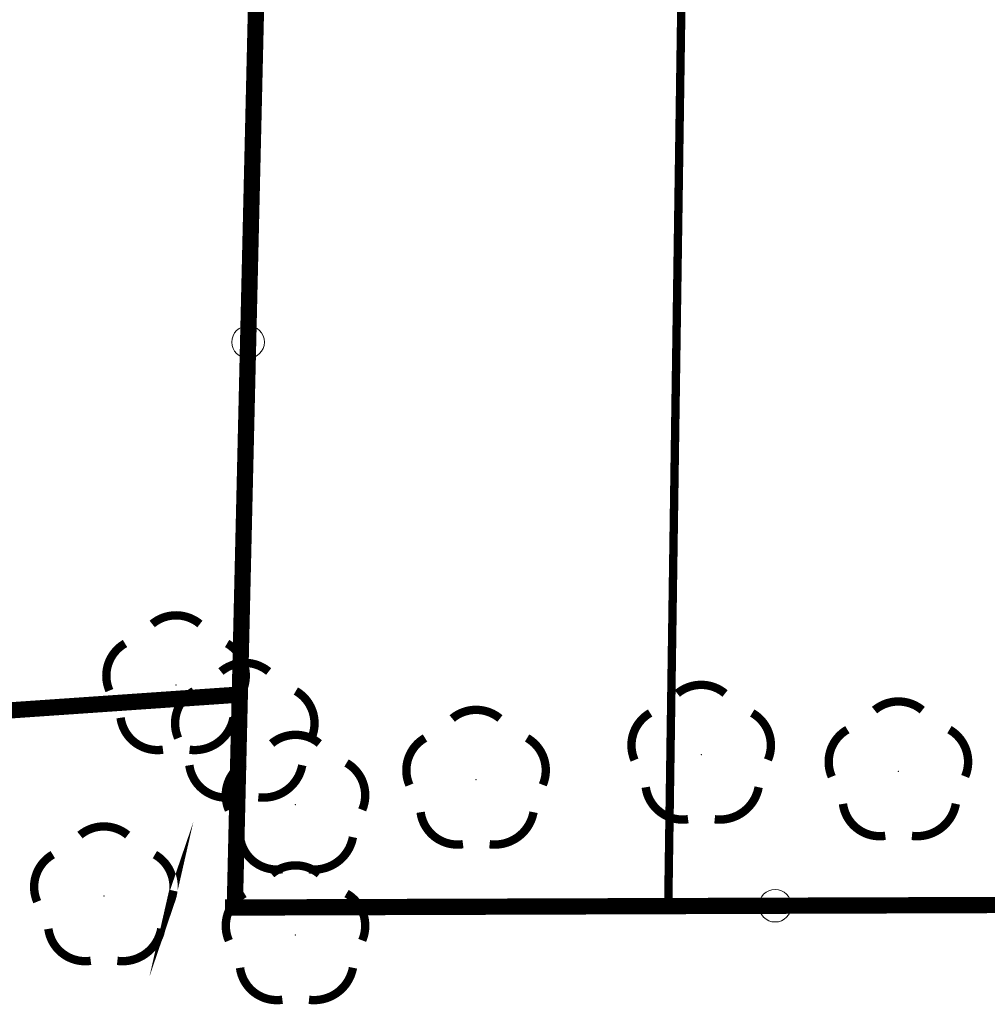
# Model space of a CAD drawing. Extents: x 4552602 to 4554253, y 5914497 to 5915850.
# Drawn here: x 4553366 to 4553376, y 5914509 to 5914519 of the extents above; entities that cross this region are included whole.
import ezdxf

# ---------------------------------------------------------------- set-up
doc = ezdxf.new("R2010")
doc.units = 0
doc.header["$MEASUREMENT"] = 0
doc.linetypes.add('216', pattern=[2.5, 1.5, -1])
doc.linetypes.add('901', pattern=[0])
for name, color, linetype, lineweight in [('DRZEWA_LISCIASTE_10_12_200', 252, 'Continuous', 9), ('EBTPO', 252, 'Continuous', 9), ('EUZOU-R', 252, 'Continuous', 9), ('OGRODZENIA_10_12_2009', 252, 'Continuous', 9), ('SZOPO', 252, 'Continuous', 9), ('SZZPZ', 252, 'Continuous', 9)]:
    doc.layers.add(name, color=color, linetype=linetype, lineweight=lineweight)

msp = doc.modelspace()

# ---------------------------------------------------------------- linework, layer by layer
at = {"layer": 'DRZEWA_LISCIASTE_10_12_200', "const_width": 0.09}
for points in [[(4553367.9262, 5914512.1143), (4553367.9371, 5914512.1231), (4553367.9482, 5914512.1315), (4553367.9597, 5914512.1395), (4553367.9714, 5914512.147), (4553367.9834, 5914512.1542), (4553367.9956, 5914512.161), (4553368.0081, 5914512.1673), (4553368.0207, 5914512.1731), (4553368.0336, 5914512.1786), (4553368.0466, 5914512.1835), (4553368.0599, 5914512.1881), (4553368.0732, 5914512.1921), (4553368.0867, 5914512.1957), (4553368.1003, 5914512.1988), (4553368.114, 5914512.2015), (4553368.1278, 5914512.2036), (4553368.1417, 5914512.2053), (4553368.1556, 5914512.2065), (4553368.1695, 5914512.2072), (4553368.1835, 5914512.2074), (4553368.1975, 5914512.2071), (4553368.2114, 5914512.2064), (4553368.2253, 5914512.2051), (4553368.2392, 5914512.2034), (4553368.2529, 5914512.2012), (4553368.2666, 5914512.1985), (4553368.2802, 5914512.1953), (4553368.2937, 5914512.1917), (4553368.3071, 5914512.1876), (4553368.3203, 5914512.183), (4553368.3333, 5914512.178), (4553368.3461, 5914512.1725), (4553368.3588, 5914512.1666), (4553368.3712, 5914512.1602), (4553368.3834, 5914512.1534), (4553368.3953, 5914512.1462), (4553368.407, 5914512.1386), (4553368.4185, 5914512.1305), (4553368.4392, 5914512.1143)], [(4553367.4659, 5914511.3978), (4553367.4606, 5914511.4107), (4553367.4557, 5914511.4237), (4553367.4513, 5914511.437), (4553367.4473, 5914511.4504), (4553367.4438, 5914511.4639), (4553367.4408, 5914511.4775), (4553367.4382, 5914511.4912), (4553367.4361, 5914511.5051), (4553367.4346, 5914511.5189), (4553367.4335, 5914511.5328), (4553367.4328, 5914511.5468), (4553367.4327, 5914511.5608), (4553367.4331, 5914511.5747), (4553367.4339, 5914511.5886), (4553367.4353, 5914511.6025), (4553367.4371, 5914511.6164), (4553367.4394, 5914511.6302), (4553367.4422, 5914511.6438), (4553367.4454, 5914511.6574), (4553367.4491, 5914511.6709), (4553367.4533, 5914511.6842), (4553367.458, 5914511.6974), (4553367.4631, 5914511.7103), (4553367.4687, 5914511.7232), (4553367.4747, 5914511.7358), (4553367.4811, 5914511.7481), (4553367.488, 5914511.7603), (4553367.4953, 5914511.7722), (4553367.503, 5914511.7839), (4553367.5111, 5914511.7952), (4553367.5196, 5914511.8063), (4553367.5284, 5914511.8171), (4553367.5377, 5914511.8275), (4553367.5473, 5914511.8377), (4553367.5573, 5914511.8475), (4553367.5676, 5914511.8569), (4553367.5782, 5914511.866), (4553367.5891, 5914511.8747), (4553367.6003, 5914511.883), (4553367.6118, 5914511.8909), (4553367.6336, 5914511.9043)], [(4553368.7318, 5914511.9043), (4553368.7438, 5914511.8972), (4553368.7555, 5914511.8896), (4553368.767, 5914511.8816), (4553368.7781, 5914511.8733), (4553368.789, 5914511.8645), (4553368.7996, 5914511.8554), (4553368.8098, 5914511.8459), (4553368.8197, 5914511.836), (4553368.8292, 5914511.8258), (4553368.8384, 5914511.8153), (4553368.8473, 5914511.8045), (4553368.8557, 5914511.7934), (4553368.8637, 5914511.782), (4553368.8714, 5914511.7703), (4553368.8786, 5914511.7583), (4553368.8854, 5914511.7461), (4553368.8918, 5914511.7337), (4553368.8977, 5914511.7211), (4553368.9032, 5914511.7082), (4553368.9082, 5914511.6952), (4553368.9128, 5914511.682), (4553368.9169, 5914511.6687), (4553368.9206, 5914511.6552), (4553368.9237, 5914511.6416), (4553368.9264, 5914511.6279), (4553368.9287, 5914511.6141), (4553368.9304, 5914511.6003), (4553368.9317, 5914511.5864), (4553368.9324, 5914511.5724), (4553368.9327, 5914511.5585), (4553368.9325, 5914511.5445), (4553368.9318, 5914511.5306), (4553368.9306, 5914511.5166), (4553368.929, 5914511.5028), (4553368.9268, 5914511.489), (4553368.9242, 5914511.4753), (4553368.9211, 5914511.4617), (4553368.9175, 5914511.4482), (4553368.9134, 5914511.4348), (4553368.9089, 5914511.4216), (4553368.9006, 5914511.4004)], [(4553368.0417, 5914510.7618), (4553368.0278, 5914510.76), (4553368.0139, 5914510.7586), (4553368, 5914510.7578), (4553367.986, 5914510.7574), (4553367.9721, 5914510.7575), (4553367.9581, 5914510.7582), (4553367.9442, 5914510.7593), (4553367.9303, 5914510.7608), (4553367.9165, 5914510.7629), (4553367.9028, 5914510.7655), (4553367.8892, 5914510.7685), (4553367.8757, 5914510.772), (4553367.8623, 5914510.776), (4553367.849, 5914510.7804), (4553367.836, 5914510.7853), (4553367.8231, 5914510.7906), (4553367.8104, 5914510.7964), (4553367.7979, 5914510.8027), (4553367.7856, 5914510.8093), (4553367.7736, 5914510.8164), (4553367.7618, 5914510.8239), (4553367.7503, 5914510.8318), (4553367.7391, 5914510.8401), (4553367.7282, 5914510.8488), (4553367.7175, 5914510.8579), (4553367.7073, 5914510.8674), (4553367.6973, 5914510.8771), (4553367.6877, 5914510.8873), (4553367.6784, 5914510.8977), (4553367.6696, 5914510.9085), (4553367.6611, 5914510.9196), (4553367.653, 5914510.931), (4553367.6453, 5914510.9426), (4553367.638, 5914510.9545), (4553367.6311, 5914510.9667), (4553367.6247, 5914510.9791), (4553367.6187, 5914510.9917), (4553367.6131, 5914511.0045), (4553367.608, 5914511.0175), (4553367.6033, 5914511.0306), (4553367.5991, 5914511.0439), (4553367.5954, 5914511.0574), (4553367.5921, 5914511.071), (4553367.5894, 5914511.0847), (4553367.5861, 5914511.1053)], [(4553368.8008, 5914511.1059), (4553368.7978, 5914511.0913), (4553368.7944, 5914511.0769), (4553368.7905, 5914511.0626), (4553368.786, 5914511.0485), (4553368.7811, 5914511.0345), (4553368.7757, 5914511.0206), (4553368.7698, 5914511.007), (4553368.7635, 5914510.9936), (4553368.7567, 5914510.9804), (4553368.7494, 5914510.9675), (4553368.7417, 5914510.9549), (4553368.7335, 5914510.9425), (4553368.7249, 5914510.9304), (4553368.7159, 5914510.9186), (4553368.7065, 5914510.9071), (4553368.6967, 5914510.896), (4553368.6865, 5914510.8852), (4553368.6759, 5914510.8748), (4553368.665, 5914510.8647), (4553368.6538, 5914510.8551), (4553368.6422, 5914510.8458), (4553368.6303, 5914510.837), (4553368.6181, 5914510.8285), (4553368.6056, 5914510.8205), (4553368.5928, 5914510.813), (4553368.5798, 5914510.8059), (4553368.5665, 5914510.7992), (4553368.553, 5914510.793), (4553368.5394, 5914510.7873), (4553368.5255, 5914510.7821), (4553368.5114, 5914510.7774), (4553368.4972, 5914510.7731), (4553368.4828, 5914510.7694), (4553368.4684, 5914510.7661), (4553368.4538, 5914510.7634), (4553368.4391, 5914510.7612), (4553368.4244, 5914510.7594), (4553368.4096, 5914510.7583), (4553368.3948, 5914510.7576), (4553368.3799, 5914510.7574), (4553368.3651, 5914510.7578), (4553368.3503, 5914510.7586), (4553368.3283, 5914510.7609)]]:
    msp.add_lwpolyline(points, dxfattribs=at)
at = {"layer": 'DRZEWA_LISCIASTE_10_12_200'}
msp.add_point((4553368.1827, 5914511.4574, 172.38), dxfattribs=at)
at = {"layer": 'EBTPO'}
msp.add_point((4553368.18, 5914511.87, 143.26), dxfattribs=at)
at = {"layer": 'EUZOU-R', "linetype": '216', "const_width": 0.09}
msp.add_lwpolyline([(4553372.7376, 5914509.5254), (4553372.8914, 5914520.1024), (4553370.8816, 5914520.7981), (4553370.3405, 5914530.6925), (4553374.6693, 5914536.1035), (4553388.9697, 5914541.0506), (4553391.65, 5914545.62)], dxfattribs=at)
at = {"layer": 'OGRODZENIA_10_12_2009', "color": 0, "linetype": '901', "const_width": 0.175}
msp.add_lwpolyline([(4553389.75, 5914542.57), (4553368.7796, 5914539.4527), (4553368.0756, 5914509.6001)], dxfattribs=at)
at = {"layer": 'OGRODZENIA_10_12_2009', "color": 0}
msp.add_circle((4553368.2185, 5914515.6601), 0.175, dxfattribs=at)
at = {"layer": 'SZOPO', "linetype": '901', "const_width": 0.175}
for points in [[(4553368.18, 5914511.87), (4553351.49, 5914510.72)], [(4553396.3889, 5914509.6686), (4553367.9713, 5914509.5741)]]:
    msp.add_lwpolyline(points, dxfattribs=at)
at = {"layer": 'SZOPO'}
msp.add_circle((4553373.889, 5914509.5938), 0.175, dxfattribs=at)
at = {"layer": 'SZZPZ', "const_width": 0.09}
for points in [[(4553367.1865, 5914512.6259), (4553367.1974, 5914512.6347), (4553367.2085, 5914512.6431), (4553367.22, 5914512.6511), (4553367.2317, 5914512.6586), (4553367.2437, 5914512.6658), (4553367.2559, 5914512.6726), (4553367.2684, 5914512.6789), (4553367.281, 5914512.6847), (4553367.2939, 5914512.6902), (4553367.3069, 5914512.6951), (4553367.3202, 5914512.6997), (4553367.3335, 5914512.7037), (4553367.347, 5914512.7073), (4553367.3606, 5914512.7104), (4553367.3743, 5914512.7131), (4553367.3881, 5914512.7152), (4553367.402, 5914512.7169), (4553367.4159, 5914512.7181), (4553367.4298, 5914512.7188), (4553367.4438, 5914512.719), (4553367.4578, 5914512.7187), (4553367.4717, 5914512.718), (4553367.4856, 5914512.7167), (4553367.4995, 5914512.715), (4553367.5132, 5914512.7128), (4553367.5269, 5914512.7101), (4553367.5405, 5914512.7069), (4553367.554, 5914512.7033), (4553367.5674, 5914512.6992), (4553367.5806, 5914512.6946), (4553367.5936, 5914512.6896), (4553367.6064, 5914512.6841), (4553367.6191, 5914512.6782), (4553367.6315, 5914512.6718), (4553367.6437, 5914512.665), (4553367.6556, 5914512.6578), (4553367.6673, 5914512.6502), (4553367.6788, 5914512.6421), (4553367.6995, 5914512.6259)], [(4553366.7262, 5914511.9094), (4553366.7209, 5914511.9223), (4553366.716, 5914511.9353), (4553366.7116, 5914511.9486), (4553366.7076, 5914511.962), (4553366.7041, 5914511.9755), (4553366.7011, 5914511.9891), (4553366.6985, 5914512.0028), (4553366.6964, 5914512.0167), (4553366.6949, 5914512.0305), (4553366.6938, 5914512.0444), (4553366.6931, 5914512.0584), (4553366.693, 5914512.0724), (4553366.6934, 5914512.0863), (4553366.6942, 5914512.1002), (4553366.6956, 5914512.1141), (4553366.6974, 5914512.128), (4553366.6997, 5914512.1418), (4553366.7025, 5914512.1554), (4553366.7057, 5914512.169), (4553366.7094, 5914512.1825), (4553366.7136, 5914512.1958), (4553366.7183, 5914512.209), (4553366.7234, 5914512.2219), (4553366.729, 5914512.2348), (4553366.735, 5914512.2474), (4553366.7414, 5914512.2597), (4553366.7483, 5914512.2719), (4553366.7556, 5914512.2838), (4553366.7633, 5914512.2955), (4553366.7714, 5914512.3068), (4553366.7799, 5914512.3179), (4553366.7887, 5914512.3287), (4553366.798, 5914512.3391), (4553366.8076, 5914512.3493), (4553366.8176, 5914512.3591), (4553366.8279, 5914512.3685), (4553366.8385, 5914512.3776), (4553366.8494, 5914512.3863), (4553366.8606, 5914512.3946), (4553366.8721, 5914512.4025), (4553366.8939, 5914512.4159)], [(4553367.9921, 5914512.4159), (4553368.0041, 5914512.4088), (4553368.0158, 5914512.4012), (4553368.0273, 5914512.3932), (4553368.0384, 5914512.3849), (4553368.0493, 5914512.3761), (4553368.0599, 5914512.367), (4553368.0701, 5914512.3575), (4553368.08, 5914512.3476), (4553368.0895, 5914512.3374), (4553368.0987, 5914512.3269), (4553368.1076, 5914512.3161), (4553368.116, 5914512.305), (4553368.124, 5914512.2936), (4553368.1317, 5914512.2819), (4553368.1389, 5914512.2699), (4553368.1457, 5914512.2577), (4553368.1521, 5914512.2453), (4553368.158, 5914512.2327), (4553368.1635, 5914512.2198), (4553368.1685, 5914512.2068), (4553368.1731, 5914512.1936), (4553368.1772, 5914512.1803), (4553368.1809, 5914512.1668), (4553368.184, 5914512.1532), (4553368.1867, 5914512.1395), (4553368.189, 5914512.1257), (4553368.1907, 5914512.1119), (4553368.192, 5914512.098), (4553368.1927, 5914512.084), (4553368.193, 5914512.0701), (4553368.1928, 5914512.0561), (4553368.1921, 5914512.0422), (4553368.1909, 5914512.0282), (4553368.1893, 5914512.0144), (4553368.1871, 5914512.0006), (4553368.1845, 5914511.9869), (4553368.1814, 5914511.9733), (4553368.1778, 5914511.9598), (4553368.1737, 5914511.9464), (4553368.1692, 5914511.9332), (4553368.1609, 5914511.912)], [(4553372.8365, 5914511.8779), (4553372.8474, 5914511.8867), (4553372.8585, 5914511.8951), (4553372.87, 5914511.9031), (4553372.8817, 5914511.9106), (4553372.8937, 5914511.9178), (4553372.9059, 5914511.9246), (4553372.9184, 5914511.9309), (4553372.931, 5914511.9367), (4553372.9439, 5914511.9422), (4553372.9569, 5914511.9471), (4553372.9702, 5914511.9517), (4553372.9835, 5914511.9557), (4553372.997, 5914511.9593), (4553373.0106, 5914511.9624), (4553373.0243, 5914511.9651), (4553373.0381, 5914511.9672), (4553373.052, 5914511.9689), (4553373.0659, 5914511.9701), (4553373.0798, 5914511.9708), (4553373.0938, 5914511.971), (4553373.1078, 5914511.9707), (4553373.1217, 5914511.97), (4553373.1356, 5914511.9687), (4553373.1495, 5914511.967), (4553373.1632, 5914511.9648), (4553373.1769, 5914511.9621), (4553373.1905, 5914511.9589), (4553373.204, 5914511.9553), (4553373.2174, 5914511.9512), (4553373.2306, 5914511.9466), (4553373.2436, 5914511.9416), (4553373.2564, 5914511.9361), (4553373.2691, 5914511.9302), (4553373.2815, 5914511.9238), (4553373.2937, 5914511.917), (4553373.3056, 5914511.9098), (4553373.3173, 5914511.9022), (4553373.3288, 5914511.8941), (4553373.3495, 5914511.8779)], [(4553374.9585, 5914511.6989), (4553374.9694, 5914511.7077), (4553374.9805, 5914511.7161), (4553374.992, 5914511.7241), (4553375.0037, 5914511.7316), (4553375.0157, 5914511.7388), (4553375.0279, 5914511.7456), (4553375.0404, 5914511.7519), (4553375.053, 5914511.7577), (4553375.0659, 5914511.7632), (4553375.0789, 5914511.7681), (4553375.0922, 5914511.7727), (4553375.1055, 5914511.7767), (4553375.119, 5914511.7803), (4553375.1326, 5914511.7834), (4553375.1463, 5914511.7861), (4553375.1601, 5914511.7882), (4553375.174, 5914511.7899), (4553375.1879, 5914511.7911), (4553375.2018, 5914511.7918), (4553375.2158, 5914511.792), (4553375.2298, 5914511.7917), (4553375.2437, 5914511.791), (4553375.2576, 5914511.7897), (4553375.2715, 5914511.788), (4553375.2852, 5914511.7858), (4553375.2989, 5914511.7831), (4553375.3125, 5914511.7799), (4553375.326, 5914511.7763), (4553375.3394, 5914511.7722), (4553375.3526, 5914511.7676), (4553375.3656, 5914511.7626), (4553375.3784, 5914511.7571), (4553375.3911, 5914511.7512), (4553375.4035, 5914511.7448), (4553375.4157, 5914511.738), (4553375.4276, 5914511.7308), (4553375.4393, 5914511.7232), (4553375.4508, 5914511.7151), (4553375.4715, 5914511.6989)], [(4553370.4145, 5914511.6089), (4553370.4254, 5914511.6177), (4553370.4365, 5914511.6261), (4553370.448, 5914511.6341), (4553370.4597, 5914511.6416), (4553370.4717, 5914511.6488), (4553370.4839, 5914511.6556), (4553370.4964, 5914511.6619), (4553370.509, 5914511.6677), (4553370.5219, 5914511.6732), (4553370.5349, 5914511.6781), (4553370.5482, 5914511.6827), (4553370.5615, 5914511.6867), (4553370.575, 5914511.6903), (4553370.5886, 5914511.6934), (4553370.6023, 5914511.6961), (4553370.6161, 5914511.6982), (4553370.63, 5914511.6999), (4553370.6439, 5914511.7011), (4553370.6578, 5914511.7018), (4553370.6718, 5914511.702), (4553370.6858, 5914511.7017), (4553370.6997, 5914511.701), (4553370.7136, 5914511.6997), (4553370.7275, 5914511.698), (4553370.7412, 5914511.6958), (4553370.7549, 5914511.6931), (4553370.7685, 5914511.6899), (4553370.782, 5914511.6863), (4553370.7954, 5914511.6822), (4553370.8086, 5914511.6776), (4553370.8216, 5914511.6726), (4553370.8344, 5914511.6671), (4553370.8471, 5914511.6612), (4553370.8595, 5914511.6548), (4553370.8717, 5914511.648), (4553370.8836, 5914511.6408), (4553370.8953, 5914511.6332), (4553370.9068, 5914511.6251), (4553370.9275, 5914511.6089)], [(4553372.3762, 5914511.1614), (4553372.3709, 5914511.1743), (4553372.366, 5914511.1873), (4553372.3616, 5914511.2006), (4553372.3576, 5914511.214), (4553372.3541, 5914511.2275), (4553372.3511, 5914511.2411), (4553372.3485, 5914511.2548), (4553372.3464, 5914511.2687), (4553372.3449, 5914511.2825), (4553372.3438, 5914511.2964), (4553372.3431, 5914511.3104), (4553372.343, 5914511.3244), (4553372.3434, 5914511.3383), (4553372.3442, 5914511.3522), (4553372.3456, 5914511.3661), (4553372.3474, 5914511.38), (4553372.3497, 5914511.3938), (4553372.3525, 5914511.4074), (4553372.3557, 5914511.421), (4553372.3594, 5914511.4345), (4553372.3636, 5914511.4478), (4553372.3683, 5914511.461), (4553372.3734, 5914511.4739), (4553372.379, 5914511.4868), (4553372.385, 5914511.4994), (4553372.3914, 5914511.5117), (4553372.3983, 5914511.5239), (4553372.4056, 5914511.5358), (4553372.4133, 5914511.5475), (4553372.4214, 5914511.5588), (4553372.4299, 5914511.5699), (4553372.4387, 5914511.5807), (4553372.448, 5914511.5911), (4553372.4576, 5914511.6013), (4553372.4676, 5914511.6111), (4553372.4779, 5914511.6205), (4553372.4885, 5914511.6296), (4553372.4994, 5914511.6383), (4553372.5106, 5914511.6466), (4553372.5221, 5914511.6545), (4553372.5439, 5914511.6679)], [(4553373.6421, 5914511.6679), (4553373.6541, 5914511.6608), (4553373.6658, 5914511.6532), (4553373.6773, 5914511.6452), (4553373.6884, 5914511.6369), (4553373.6993, 5914511.6281), (4553373.7099, 5914511.619), (4553373.7201, 5914511.6095), (4553373.73, 5914511.5996), (4553373.7395, 5914511.5894), (4553373.7487, 5914511.5789), (4553373.7576, 5914511.5681), (4553373.766, 5914511.557), (4553373.774, 5914511.5456), (4553373.7817, 5914511.5339), (4553373.7889, 5914511.5219), (4553373.7957, 5914511.5097), (4553373.8021, 5914511.4973), (4553373.808, 5914511.4847), (4553373.8135, 5914511.4718), (4553373.8185, 5914511.4588), (4553373.8231, 5914511.4456), (4553373.8272, 5914511.4323), (4553373.8309, 5914511.4188), (4553373.834, 5914511.4052), (4553373.8367, 5914511.3915), (4553373.839, 5914511.3777), (4553373.8407, 5914511.3639), (4553373.842, 5914511.35), (4553373.8427, 5914511.336), (4553373.843, 5914511.3221), (4553373.8428, 5914511.3081), (4553373.8421, 5914511.2942), (4553373.8409, 5914511.2802), (4553373.8393, 5914511.2664), (4553373.8371, 5914511.2526), (4553373.8345, 5914511.2389), (4553373.8314, 5914511.2253), (4553373.8278, 5914511.2118), (4553373.8237, 5914511.1984), (4553373.8192, 5914511.1852), (4553373.8109, 5914511.164)], [(4553367.302, 5914511.2734), (4553367.2881, 5914511.2716), (4553367.2742, 5914511.2702), (4553367.2603, 5914511.2694), (4553367.2463, 5914511.269), (4553367.2324, 5914511.2691), (4553367.2184, 5914511.2698), (4553367.2045, 5914511.2709), (4553367.1906, 5914511.2724), (4553367.1768, 5914511.2745), (4553367.1631, 5914511.2771), (4553367.1495, 5914511.2801), (4553367.136, 5914511.2836), (4553367.1226, 5914511.2876), (4553367.1093, 5914511.292), (4553367.0963, 5914511.2969), (4553367.0834, 5914511.3022), (4553367.0707, 5914511.308), (4553367.0582, 5914511.3143), (4553367.0459, 5914511.3209), (4553367.0339, 5914511.328), (4553367.0221, 5914511.3355), (4553367.0106, 5914511.3434), (4553366.9994, 5914511.3517), (4553366.9885, 5914511.3604), (4553366.9778, 5914511.3695), (4553366.9676, 5914511.379), (4553366.9576, 5914511.3887), (4553366.948, 5914511.3989), (4553366.9387, 5914511.4093), (4553366.9299, 5914511.4201), (4553366.9214, 5914511.4312), (4553366.9133, 5914511.4426), (4553366.9056, 5914511.4542), (4553366.8983, 5914511.4661), (4553366.8914, 5914511.4783), (4553366.885, 5914511.4907), (4553366.879, 5914511.5033), (4553366.8734, 5914511.5161), (4553366.8683, 5914511.5291), (4553366.8636, 5914511.5422), (4553366.8594, 5914511.5555), (4553366.8557, 5914511.569), (4553366.8524, 5914511.5826), (4553366.8497, 5914511.5963), (4553366.8464, 5914511.6169)], [(4553368.0611, 5914511.6175), (4553368.0581, 5914511.6029), (4553368.0547, 5914511.5885), (4553368.0508, 5914511.5742), (4553368.0463, 5914511.5601), (4553368.0414, 5914511.5461), (4553368.036, 5914511.5322), (4553368.0301, 5914511.5186), (4553368.0238, 5914511.5052), (4553368.017, 5914511.492), (4553368.0097, 5914511.4791), (4553368.002, 5914511.4665), (4553367.9938, 5914511.4541), (4553367.9852, 5914511.442), (4553367.9762, 5914511.4302), (4553367.9668, 5914511.4187), (4553367.957, 5914511.4076), (4553367.9468, 5914511.3968), (4553367.9362, 5914511.3864), (4553367.9253, 5914511.3763), (4553367.9141, 5914511.3667), (4553367.9025, 5914511.3574), (4553367.8906, 5914511.3486), (4553367.8784, 5914511.3401), (4553367.8659, 5914511.3321), (4553367.8531, 5914511.3246), (4553367.8401, 5914511.3175), (4553367.8268, 5914511.3108), (4553367.8133, 5914511.3046), (4553367.7997, 5914511.2989), (4553367.7858, 5914511.2937), (4553367.7717, 5914511.289), (4553367.7575, 5914511.2847), (4553367.7431, 5914511.281), (4553367.7287, 5914511.2777), (4553367.7141, 5914511.275), (4553367.6994, 5914511.2728), (4553367.6847, 5914511.271), (4553367.6699, 5914511.2699), (4553367.6551, 5914511.2692), (4553367.6402, 5914511.269), (4553367.6254, 5914511.2694), (4553367.6106, 5914511.2702), (4553367.5886, 5914511.2725)], [(4553368.4715, 5914511.3399), (4553368.4824, 5914511.3487), (4553368.4935, 5914511.3571), (4553368.505, 5914511.3651), (4553368.5167, 5914511.3726), (4553368.5287, 5914511.3798), (4553368.5409, 5914511.3866), (4553368.5534, 5914511.3929), (4553368.566, 5914511.3987), (4553368.5789, 5914511.4042), (4553368.5919, 5914511.4091), (4553368.6052, 5914511.4137), (4553368.6185, 5914511.4177), (4553368.632, 5914511.4213), (4553368.6456, 5914511.4244), (4553368.6593, 5914511.4271), (4553368.6731, 5914511.4292), (4553368.687, 5914511.4309), (4553368.7009, 5914511.4321), (4553368.7148, 5914511.4328), (4553368.7288, 5914511.433), (4553368.7428, 5914511.4327), (4553368.7567, 5914511.432), (4553368.7706, 5914511.4307), (4553368.7845, 5914511.429), (4553368.7982, 5914511.4268), (4553368.8119, 5914511.4241), (4553368.8255, 5914511.4209), (4553368.839, 5914511.4173), (4553368.8524, 5914511.4132), (4553368.8656, 5914511.4086), (4553368.8786, 5914511.4036), (4553368.8914, 5914511.3981), (4553368.9041, 5914511.3922), (4553368.9165, 5914511.3858), (4553368.9287, 5914511.379), (4553368.9406, 5914511.3718), (4553368.9523, 5914511.3642), (4553368.9638, 5914511.3561), (4553368.9845, 5914511.3399)], [(4553374.4982, 5914510.9824), (4553374.4929, 5914510.9953), (4553374.488, 5914511.0083), (4553374.4836, 5914511.0216), (4553374.4796, 5914511.035), (4553374.4761, 5914511.0485), (4553374.4731, 5914511.0621), (4553374.4705, 5914511.0758), (4553374.4684, 5914511.0897), (4553374.4669, 5914511.1035), (4553374.4658, 5914511.1174), (4553374.4651, 5914511.1314), (4553374.465, 5914511.1454), (4553374.4654, 5914511.1593), (4553374.4662, 5914511.1732), (4553374.4676, 5914511.1871), (4553374.4694, 5914511.201), (4553374.4717, 5914511.2148), (4553374.4745, 5914511.2284), (4553374.4777, 5914511.242), (4553374.4814, 5914511.2555), (4553374.4856, 5914511.2688), (4553374.4903, 5914511.282), (4553374.4954, 5914511.2949), (4553374.501, 5914511.3078), (4553374.507, 5914511.3204), (4553374.5134, 5914511.3327), (4553374.5203, 5914511.3449), (4553374.5276, 5914511.3568), (4553374.5353, 5914511.3685), (4553374.5434, 5914511.3798), (4553374.5519, 5914511.3909), (4553374.5607, 5914511.4017), (4553374.57, 5914511.4121), (4553374.5796, 5914511.4223), (4553374.5896, 5914511.4321), (4553374.5999, 5914511.4415), (4553374.6105, 5914511.4506), (4553374.6214, 5914511.4593), (4553374.6326, 5914511.4676), (4553374.6441, 5914511.4755), (4553374.6659, 5914511.4889)], [(4553375.7641, 5914511.4889), (4553375.7761, 5914511.4818), (4553375.7878, 5914511.4742), (4553375.7993, 5914511.4662), (4553375.8104, 5914511.4579), (4553375.8213, 5914511.4491), (4553375.8319, 5914511.44), (4553375.8421, 5914511.4305), (4553375.852, 5914511.4206), (4553375.8615, 5914511.4104), (4553375.8707, 5914511.3999), (4553375.8796, 5914511.3891), (4553375.888, 5914511.378), (4553375.896, 5914511.3666), (4553375.9037, 5914511.3549), (4553375.9109, 5914511.3429), (4553375.9177, 5914511.3307), (4553375.9241, 5914511.3183), (4553375.93, 5914511.3057), (4553375.9355, 5914511.2928), (4553375.9405, 5914511.2798), (4553375.9451, 5914511.2666), (4553375.9492, 5914511.2533), (4553375.9529, 5914511.2398), (4553375.956, 5914511.2262), (4553375.9587, 5914511.2125), (4553375.961, 5914511.1987), (4553375.9627, 5914511.1849), (4553375.964, 5914511.171), (4553375.9647, 5914511.157), (4553375.965, 5914511.1431), (4553375.9648, 5914511.1291), (4553375.9641, 5914511.1152), (4553375.9629, 5914511.1012), (4553375.9613, 5914511.0874), (4553375.9591, 5914511.0736), (4553375.9565, 5914511.0599), (4553375.9534, 5914511.0463), (4553375.9498, 5914511.0328), (4553375.9457, 5914511.0194), (4553375.9412, 5914511.0062), (4553375.9329, 5914510.985)], [(4553369.9542, 5914510.8924), (4553369.9489, 5914510.9053), (4553369.944, 5914510.9183), (4553369.9396, 5914510.9316), (4553369.9356, 5914510.945), (4553369.9321, 5914510.9585), (4553369.9291, 5914510.9721), (4553369.9265, 5914510.9858), (4553369.9244, 5914510.9997), (4553369.9229, 5914511.0135), (4553369.9218, 5914511.0274), (4553369.9211, 5914511.0414), (4553369.921, 5914511.0554), (4553369.9214, 5914511.0693), (4553369.9222, 5914511.0832), (4553369.9236, 5914511.0971), (4553369.9254, 5914511.111), (4553369.9277, 5914511.1248), (4553369.9305, 5914511.1384), (4553369.9337, 5914511.152), (4553369.9374, 5914511.1655), (4553369.9416, 5914511.1788), (4553369.9463, 5914511.192), (4553369.9514, 5914511.2049), (4553369.957, 5914511.2178), (4553369.963, 5914511.2304), (4553369.9694, 5914511.2427), (4553369.9763, 5914511.2549), (4553369.9836, 5914511.2668), (4553369.9913, 5914511.2785), (4553369.9994, 5914511.2898), (4553370.0079, 5914511.3009), (4553370.0167, 5914511.3117), (4553370.026, 5914511.3221), (4553370.0356, 5914511.3323), (4553370.0456, 5914511.3421), (4553370.0559, 5914511.3515), (4553370.0665, 5914511.3606), (4553370.0774, 5914511.3693), (4553370.0886, 5914511.3776), (4553370.1001, 5914511.3855), (4553370.1219, 5914511.3989)], [(4553371.2201, 5914511.3989), (4553371.2321, 5914511.3918), (4553371.2438, 5914511.3842), (4553371.2553, 5914511.3762), (4553371.2664, 5914511.3679), (4553371.2773, 5914511.3591), (4553371.2879, 5914511.35), (4553371.2981, 5914511.3405), (4553371.308, 5914511.3306), (4553371.3175, 5914511.3204), (4553371.3267, 5914511.3099), (4553371.3356, 5914511.2991), (4553371.344, 5914511.288), (4553371.352, 5914511.2766), (4553371.3597, 5914511.2649), (4553371.3669, 5914511.2529), (4553371.3737, 5914511.2407), (4553371.3801, 5914511.2283), (4553371.386, 5914511.2157), (4553371.3915, 5914511.2028), (4553371.3965, 5914511.1898), (4553371.4011, 5914511.1766), (4553371.4052, 5914511.1633), (4553371.4089, 5914511.1498), (4553371.412, 5914511.1362), (4553371.4147, 5914511.1225), (4553371.417, 5914511.1087), (4553371.4187, 5914511.0949), (4553371.42, 5914511.081), (4553371.4207, 5914511.067), (4553371.421, 5914511.0531), (4553371.4208, 5914511.0391), (4553371.4201, 5914511.0252), (4553371.4189, 5914511.0112), (4553371.4173, 5914510.9974), (4553371.4151, 5914510.9836), (4553371.4125, 5914510.9699), (4553371.4094, 5914510.9563), (4553371.4058, 5914510.9428), (4553371.4017, 5914510.9294), (4553371.3972, 5914510.9162), (4553371.3889, 5914510.895)], [(4553368.0112, 5914510.6234), (4553368.0059, 5914510.6363), (4553368.001, 5914510.6493), (4553367.9966, 5914510.6626), (4553367.9926, 5914510.676), (4553367.9891, 5914510.6895), (4553367.9861, 5914510.7031), (4553367.9835, 5914510.7168), (4553367.9814, 5914510.7307), (4553367.9799, 5914510.7445), (4553367.9788, 5914510.7584), (4553367.9781, 5914510.7724), (4553367.978, 5914510.7864), (4553367.9784, 5914510.8003), (4553367.9792, 5914510.8142), (4553367.9806, 5914510.8281), (4553367.9824, 5914510.842), (4553367.9847, 5914510.8558), (4553367.9875, 5914510.8694), (4553367.9907, 5914510.883), (4553367.9944, 5914510.8965), (4553367.9986, 5914510.9098), (4553368.0033, 5914510.923), (4553368.0084, 5914510.9359), (4553368.014, 5914510.9488), (4553368.02, 5914510.9614), (4553368.0264, 5914510.9737), (4553368.0333, 5914510.9859), (4553368.0406, 5914510.9978), (4553368.0483, 5914511.0095), (4553368.0564, 5914511.0208), (4553368.0649, 5914511.0319), (4553368.0737, 5914511.0427), (4553368.083, 5914511.0531), (4553368.0926, 5914511.0633), (4553368.1026, 5914511.0731), (4553368.1129, 5914511.0825), (4553368.1235, 5914511.0916), (4553368.1344, 5914511.1003), (4553368.1456, 5914511.1086), (4553368.1571, 5914511.1165), (4553368.1789, 5914511.1299)], [(4553369.2771, 5914511.1299), (4553369.2891, 5914511.1228), (4553369.3008, 5914511.1152), (4553369.3123, 5914511.1072), (4553369.3234, 5914511.0989), (4553369.3343, 5914511.0901), (4553369.3449, 5914511.081), (4553369.3551, 5914511.0715), (4553369.365, 5914511.0616), (4553369.3745, 5914511.0514), (4553369.3837, 5914511.0409), (4553369.3926, 5914511.0301), (4553369.401, 5914511.019), (4553369.409, 5914511.0076), (4553369.4167, 5914510.9959), (4553369.4239, 5914510.9839), (4553369.4307, 5914510.9717), (4553369.4371, 5914510.9593), (4553369.443, 5914510.9467), (4553369.4485, 5914510.9338), (4553369.4535, 5914510.9208), (4553369.4581, 5914510.9076), (4553369.4622, 5914510.8943), (4553369.4659, 5914510.8808), (4553369.469, 5914510.8672), (4553369.4717, 5914510.8535), (4553369.474, 5914510.8397), (4553369.4757, 5914510.8259), (4553369.477, 5914510.812), (4553369.4777, 5914510.798), (4553369.478, 5914510.7841), (4553369.4778, 5914510.7701), (4553369.4771, 5914510.7562), (4553369.4759, 5914510.7422), (4553369.4743, 5914510.7284), (4553369.4721, 5914510.7146), (4553369.4695, 5914510.7009), (4553369.4664, 5914510.6873), (4553369.4628, 5914510.6738), (4553369.4587, 5914510.6604), (4553369.4542, 5914510.6472), (4553369.4459, 5914510.626)], [(4553372.952, 5914510.5254), (4553372.9381, 5914510.5236), (4553372.9242, 5914510.5222), (4553372.9103, 5914510.5214), (4553372.8963, 5914510.521), (4553372.8824, 5914510.5211), (4553372.8684, 5914510.5218), (4553372.8545, 5914510.5229), (4553372.8406, 5914510.5244), (4553372.8268, 5914510.5265), (4553372.8131, 5914510.5291), (4553372.7995, 5914510.5321), (4553372.786, 5914510.5356), (4553372.7726, 5914510.5396), (4553372.7593, 5914510.544), (4553372.7463, 5914510.5489), (4553372.7334, 5914510.5542), (4553372.7207, 5914510.56), (4553372.7082, 5914510.5663), (4553372.6959, 5914510.5729), (4553372.6839, 5914510.58), (4553372.6721, 5914510.5875), (4553372.6606, 5914510.5954), (4553372.6494, 5914510.6037), (4553372.6385, 5914510.6124), (4553372.6278, 5914510.6215), (4553372.6176, 5914510.631), (4553372.6076, 5914510.6407), (4553372.598, 5914510.6509), (4553372.5887, 5914510.6613), (4553372.5799, 5914510.6721), (4553372.5714, 5914510.6832), (4553372.5633, 5914510.6946), (4553372.5556, 5914510.7062), (4553372.5483, 5914510.7181), (4553372.5414, 5914510.7303), (4553372.535, 5914510.7427), (4553372.529, 5914510.7553), (4553372.5234, 5914510.7681), (4553372.5183, 5914510.7811), (4553372.5136, 5914510.7942), (4553372.5094, 5914510.8075), (4553372.5057, 5914510.821), (4553372.5024, 5914510.8346), (4553372.4997, 5914510.8483), (4553372.4964, 5914510.8689)], [(4553373.7111, 5914510.8695), (4553373.7081, 5914510.8549), (4553373.7047, 5914510.8405), (4553373.7008, 5914510.8262), (4553373.6963, 5914510.8121), (4553373.6914, 5914510.7981), (4553373.686, 5914510.7842), (4553373.6801, 5914510.7706), (4553373.6738, 5914510.7572), (4553373.667, 5914510.744), (4553373.6597, 5914510.7311), (4553373.652, 5914510.7185), (4553373.6438, 5914510.7061), (4553373.6352, 5914510.694), (4553373.6262, 5914510.6822), (4553373.6168, 5914510.6707), (4553373.607, 5914510.6596), (4553373.5968, 5914510.6488), (4553373.5862, 5914510.6384), (4553373.5753, 5914510.6283), (4553373.5641, 5914510.6187), (4553373.5525, 5914510.6094), (4553373.5406, 5914510.6006), (4553373.5284, 5914510.5921), (4553373.5159, 5914510.5841), (4553373.5031, 5914510.5766), (4553373.4901, 5914510.5695), (4553373.4768, 5914510.5628), (4553373.4633, 5914510.5566), (4553373.4497, 5914510.5509), (4553373.4358, 5914510.5457), (4553373.4217, 5914510.541), (4553373.4075, 5914510.5367), (4553373.3931, 5914510.533), (4553373.3787, 5914510.5297), (4553373.3641, 5914510.527), (4553373.3494, 5914510.5248), (4553373.3347, 5914510.523), (4553373.3199, 5914510.5219), (4553373.3051, 5914510.5212), (4553373.2902, 5914510.521), (4553373.2754, 5914510.5214), (4553373.2606, 5914510.5222), (4553373.2386, 5914510.5245)], [(4553375.074, 5914510.3464), (4553375.0601, 5914510.3446), (4553375.0462, 5914510.3432), (4553375.0323, 5914510.3424), (4553375.0183, 5914510.342), (4553375.0044, 5914510.3421), (4553374.9904, 5914510.3428), (4553374.9765, 5914510.3439), (4553374.9626, 5914510.3454), (4553374.9488, 5914510.3475), (4553374.9351, 5914510.3501), (4553374.9215, 5914510.3531), (4553374.908, 5914510.3566), (4553374.8946, 5914510.3606), (4553374.8813, 5914510.365), (4553374.8683, 5914510.3699), (4553374.8554, 5914510.3752), (4553374.8427, 5914510.381), (4553374.8302, 5914510.3873), (4553374.8179, 5914510.3939), (4553374.8059, 5914510.401), (4553374.7941, 5914510.4085), (4553374.7826, 5914510.4164), (4553374.7714, 5914510.4247), (4553374.7605, 5914510.4334), (4553374.7498, 5914510.4425), (4553374.7396, 5914510.452), (4553374.7296, 5914510.4617), (4553374.72, 5914510.4719), (4553374.7107, 5914510.4823), (4553374.7019, 5914510.4931), (4553374.6934, 5914510.5042), (4553374.6853, 5914510.5156), (4553374.6776, 5914510.5272), (4553374.6703, 5914510.5391), (4553374.6634, 5914510.5513), (4553374.657, 5914510.5637), (4553374.651, 5914510.5763), (4553374.6454, 5914510.5891), (4553374.6403, 5914510.6021), (4553374.6356, 5914510.6152), (4553374.6314, 5914510.6285), (4553374.6277, 5914510.642), (4553374.6244, 5914510.6556), (4553374.6217, 5914510.6693), (4553374.6184, 5914510.6899)], [(4553375.8331, 5914510.6905), (4553375.8301, 5914510.6759), (4553375.8267, 5914510.6615), (4553375.8228, 5914510.6472), (4553375.8183, 5914510.6331), (4553375.8134, 5914510.6191), (4553375.808, 5914510.6052), (4553375.8021, 5914510.5916), (4553375.7958, 5914510.5782), (4553375.789, 5914510.565), (4553375.7817, 5914510.5521), (4553375.774, 5914510.5395), (4553375.7658, 5914510.5271), (4553375.7572, 5914510.515), (4553375.7482, 5914510.5032), (4553375.7388, 5914510.4917), (4553375.729, 5914510.4806), (4553375.7188, 5914510.4698), (4553375.7082, 5914510.4594), (4553375.6973, 5914510.4493), (4553375.6861, 5914510.4397), (4553375.6745, 5914510.4304), (4553375.6626, 5914510.4216), (4553375.6504, 5914510.4131), (4553375.6379, 5914510.4051), (4553375.6251, 5914510.3976), (4553375.6121, 5914510.3905), (4553375.5988, 5914510.3838), (4553375.5853, 5914510.3776), (4553375.5717, 5914510.3719), (4553375.5578, 5914510.3667), (4553375.5437, 5914510.362), (4553375.5295, 5914510.3577), (4553375.5151, 5914510.354), (4553375.5007, 5914510.3507), (4553375.4861, 5914510.348), (4553375.4714, 5914510.3458), (4553375.4567, 5914510.344), (4553375.4419, 5914510.3429), (4553375.4271, 5914510.3422), (4553375.4122, 5914510.342), (4553375.3974, 5914510.3424), (4553375.3826, 5914510.3432), (4553375.3606, 5914510.3455)], [(4553370.53, 5914510.2564), (4553370.5161, 5914510.2546), (4553370.5022, 5914510.2532), (4553370.4883, 5914510.2524), (4553370.4743, 5914510.252), (4553370.4604, 5914510.2521), (4553370.4464, 5914510.2528), (4553370.4325, 5914510.2539), (4553370.4186, 5914510.2554), (4553370.4048, 5914510.2575), (4553370.3911, 5914510.2601), (4553370.3775, 5914510.2631), (4553370.364, 5914510.2666), (4553370.3506, 5914510.2706), (4553370.3373, 5914510.275), (4553370.3243, 5914510.2799), (4553370.3114, 5914510.2852), (4553370.2987, 5914510.291), (4553370.2862, 5914510.2973), (4553370.2739, 5914510.3039), (4553370.2619, 5914510.311), (4553370.2501, 5914510.3185), (4553370.2386, 5914510.3264), (4553370.2274, 5914510.3347), (4553370.2165, 5914510.3434), (4553370.2058, 5914510.3525), (4553370.1956, 5914510.362), (4553370.1856, 5914510.3717), (4553370.176, 5914510.3819), (4553370.1667, 5914510.3923), (4553370.1579, 5914510.4031), (4553370.1494, 5914510.4142), (4553370.1413, 5914510.4256), (4553370.1336, 5914510.4372), (4553370.1263, 5914510.4491), (4553370.1194, 5914510.4613), (4553370.113, 5914510.4737), (4553370.107, 5914510.4863), (4553370.1014, 5914510.4991), (4553370.0963, 5914510.5121), (4553370.0916, 5914510.5252), (4553370.0874, 5914510.5385), (4553370.0837, 5914510.552), (4553370.0804, 5914510.5656), (4553370.0777, 5914510.5793), (4553370.0744, 5914510.5999)], [(4553371.2891, 5914510.6005), (4553371.2861, 5914510.5859), (4553371.2827, 5914510.5715), (4553371.2788, 5914510.5572), (4553371.2743, 5914510.5431), (4553371.2694, 5914510.5291), (4553371.264, 5914510.5152), (4553371.2581, 5914510.5016), (4553371.2518, 5914510.4882), (4553371.245, 5914510.475), (4553371.2377, 5914510.4621), (4553371.23, 5914510.4495), (4553371.2218, 5914510.4371), (4553371.2132, 5914510.425), (4553371.2042, 5914510.4132), (4553371.1948, 5914510.4017), (4553371.185, 5914510.3906), (4553371.1748, 5914510.3798), (4553371.1642, 5914510.3694), (4553371.1533, 5914510.3593), (4553371.1421, 5914510.3497), (4553371.1305, 5914510.3404), (4553371.1186, 5914510.3316), (4553371.1064, 5914510.3231), (4553371.0939, 5914510.3151), (4553371.0811, 5914510.3076), (4553371.0681, 5914510.3005), (4553371.0548, 5914510.2938), (4553371.0413, 5914510.2876), (4553371.0277, 5914510.2819), (4553371.0138, 5914510.2767), (4553370.9997, 5914510.272), (4553370.9855, 5914510.2677), (4553370.9711, 5914510.264), (4553370.9567, 5914510.2607), (4553370.9421, 5914510.258), (4553370.9274, 5914510.2558), (4553370.9127, 5914510.254), (4553370.8979, 5914510.2529), (4553370.8831, 5914510.2522), (4553370.8682, 5914510.252), (4553370.8534, 5914510.2524), (4553370.8386, 5914510.2532), (4553370.8166, 5914510.2555)], [(4553366.4095, 5914510.3539), (4553366.4204, 5914510.3627), (4553366.4315, 5914510.3711), (4553366.443, 5914510.3791), (4553366.4547, 5914510.3866), (4553366.4667, 5914510.3938), (4553366.4789, 5914510.4006), (4553366.4914, 5914510.4069), (4553366.504, 5914510.4127), (4553366.5169, 5914510.4182), (4553366.5299, 5914510.4231), (4553366.5432, 5914510.4277), (4553366.5565, 5914510.4317), (4553366.57, 5914510.4353), (4553366.5836, 5914510.4384), (4553366.5973, 5914510.4411), (4553366.6111, 5914510.4432), (4553366.625, 5914510.4449), (4553366.6389, 5914510.4461), (4553366.6528, 5914510.4468), (4553366.6668, 5914510.447), (4553366.6808, 5914510.4467), (4553366.6947, 5914510.446), (4553366.7086, 5914510.4447), (4553366.7225, 5914510.443), (4553366.7362, 5914510.4408), (4553366.7499, 5914510.4381), (4553366.7635, 5914510.4349), (4553366.777, 5914510.4313), (4553366.7904, 5914510.4272), (4553366.8036, 5914510.4226), (4553366.8166, 5914510.4176), (4553366.8294, 5914510.4121), (4553366.8421, 5914510.4062), (4553366.8545, 5914510.3998), (4553366.8667, 5914510.393), (4553366.8786, 5914510.3858), (4553366.8903, 5914510.3782), (4553366.9018, 5914510.3701), (4553366.9225, 5914510.3539)], [(4553367.2151, 5914510.1439), (4553367.2271, 5914510.1368), (4553367.2388, 5914510.1292), (4553367.2503, 5914510.1212), (4553367.2614, 5914510.1129), (4553367.2723, 5914510.1041), (4553367.2829, 5914510.095), (4553367.2931, 5914510.0855), (4553367.303, 5914510.0756), (4553367.3125, 5914510.0654), (4553367.3217, 5914510.0549), (4553367.3306, 5914510.0441), (4553367.339, 5914510.033), (4553367.347, 5914510.0216), (4553367.3547, 5914510.0099), (4553367.3619, 5914509.9979), (4553367.3687, 5914509.9857), (4553367.3751, 5914509.9733), (4553367.381, 5914509.9607), (4553367.3865, 5914509.9478), (4553367.3915, 5914509.9348), (4553367.3961, 5914509.9216), (4553367.4002, 5914509.9083), (4553367.4039, 5914509.8948), (4553367.407, 5914509.8812), (4553367.4097, 5914509.8675), (4553367.412, 5914509.8537), (4553367.4137, 5914509.8399), (4553367.415, 5914509.826), (4553367.4157, 5914509.812), (4553367.416, 5914509.7981), (4553367.4158, 5914509.7841), (4553367.4151, 5914509.7702), (4553367.4139, 5914509.7562), (4553367.4123, 5914509.7424), (4553367.4101, 5914509.7286), (4553367.4075, 5914509.7149), (4553367.4044, 5914509.7013), (4553367.4008, 5914509.6878), (4553367.3967, 5914509.6744), (4553367.3922, 5914509.6612), (4553367.4139, 5914509.7562)], [(4553368.587, 5914509.9874), (4553368.5731, 5914509.9856), (4553368.5592, 5914509.9842), (4553368.5453, 5914509.9834), (4553368.5313, 5914509.983), (4553368.5174, 5914509.9831), (4553368.5034, 5914509.9838), (4553368.4895, 5914509.9849), (4553368.4756, 5914509.9864), (4553368.4618, 5914509.9885), (4553368.4481, 5914509.9911), (4553368.4345, 5914509.9941), (4553368.421, 5914509.9976), (4553368.4076, 5914510.0016), (4553368.3943, 5914510.006), (4553368.3813, 5914510.0109), (4553368.3684, 5914510.0162), (4553368.3557, 5914510.022), (4553368.3432, 5914510.0283), (4553368.3309, 5914510.0349), (4553368.3189, 5914510.042), (4553368.3071, 5914510.0495), (4553368.2956, 5914510.0574), (4553368.2844, 5914510.0657), (4553368.2735, 5914510.0744), (4553368.2628, 5914510.0835), (4553368.2526, 5914510.093), (4553368.2426, 5914510.1027), (4553368.233, 5914510.1129), (4553368.2237, 5914510.1233), (4553368.2149, 5914510.1341), (4553368.2064, 5914510.1452), (4553368.1983, 5914510.1566), (4553368.1906, 5914510.1682), (4553368.1833, 5914510.1801), (4553368.1764, 5914510.1923), (4553368.17, 5914510.2047), (4553368.164, 5914510.2173), (4553368.1584, 5914510.2301), (4553368.1533, 5914510.2431), (4553368.1486, 5914510.2562), (4553368.1444, 5914510.2695), (4553368.1407, 5914510.283), (4553368.1374, 5914510.2966), (4553368.1347, 5914510.3103), (4553368.1314, 5914510.3309)], [(4553369.3461, 5914510.3315), (4553369.3431, 5914510.3169), (4553369.3397, 5914510.3025), (4553369.3358, 5914510.2882), (4553369.3313, 5914510.2741), (4553369.3264, 5914510.2601), (4553369.321, 5914510.2462), (4553369.3151, 5914510.2326), (4553369.3088, 5914510.2192), (4553369.302, 5914510.206), (4553369.2947, 5914510.1931), (4553369.287, 5914510.1805), (4553369.2788, 5914510.1681), (4553369.2702, 5914510.156), (4553369.2612, 5914510.1442), (4553369.2518, 5914510.1327), (4553369.242, 5914510.1216), (4553369.2318, 5914510.1108), (4553369.2212, 5914510.1004), (4553369.2103, 5914510.0903), (4553369.1991, 5914510.0807), (4553369.1875, 5914510.0714), (4553369.1756, 5914510.0626), (4553369.1634, 5914510.0541), (4553369.1509, 5914510.0461), (4553369.1381, 5914510.0386), (4553369.1251, 5914510.0315), (4553369.1118, 5914510.0248), (4553369.0983, 5914510.0186), (4553369.0847, 5914510.0129), (4553369.0708, 5914510.0077), (4553369.0567, 5914510.003), (4553369.0425, 5914509.9987), (4553369.0281, 5914509.995), (4553369.0137, 5914509.9917), (4553368.9991, 5914509.989), (4553368.9844, 5914509.9868), (4553368.9697, 5914509.985), (4553368.9549, 5914509.9839), (4553368.9401, 5914509.9832), (4553368.9252, 5914509.983), (4553368.9104, 5914509.9834), (4553368.8956, 5914509.9842), (4553368.8736, 5914509.9865)], [(4553365.9492, 5914509.6374), (4553365.9439, 5914509.6503), (4553365.939, 5914509.6633), (4553365.9346, 5914509.6766), (4553365.9306, 5914509.69), (4553365.9271, 5914509.7035), (4553365.9241, 5914509.7171), (4553365.9215, 5914509.7308), (4553365.9194, 5914509.7447), (4553365.9179, 5914509.7585), (4553365.9168, 5914509.7724), (4553365.9161, 5914509.7864), (4553365.916, 5914509.8004), (4553365.9164, 5914509.8143), (4553365.9172, 5914509.8282), (4553365.9186, 5914509.8421), (4553365.9204, 5914509.856), (4553365.9227, 5914509.8698), (4553365.9255, 5914509.8834), (4553365.9287, 5914509.897), (4553365.9324, 5914509.9105), (4553365.9366, 5914509.9238), (4553365.9413, 5914509.937), (4553365.9464, 5914509.9499), (4553365.952, 5914509.9628), (4553365.958, 5914509.9754), (4553365.9644, 5914509.9877), (4553365.9713, 5914509.9999), (4553365.9786, 5914510.0118), (4553365.9863, 5914510.0235), (4553365.9944, 5914510.0348), (4553366.0029, 5914510.0459), (4553366.0117, 5914510.0567), (4553366.021, 5914510.0671), (4553366.0306, 5914510.0773), (4553366.0406, 5914510.0871), (4553366.0509, 5914510.0965), (4553366.0615, 5914510.1056), (4553366.0724, 5914510.1143), (4553366.0836, 5914510.1226), (4553366.0951, 5914510.1305), (4553366.1169, 5914510.1439)], [(4553368.4715, 5914509.9349), (4553368.4824, 5914509.9437), (4553368.4935, 5914509.9521), (4553368.505, 5914509.9601), (4553368.5167, 5914509.9676), (4553368.5287, 5914509.9748), (4553368.5409, 5914509.9816), (4553368.5534, 5914509.9879), (4553368.566, 5914509.9937), (4553368.5789, 5914509.9992), (4553368.5919, 5914510.0041), (4553368.6052, 5914510.0087), (4553368.6185, 5914510.0127), (4553368.632, 5914510.0163), (4553368.6456, 5914510.0194), (4553368.6593, 5914510.0221), (4553368.6731, 5914510.0242), (4553368.687, 5914510.0259), (4553368.7009, 5914510.0271), (4553368.7148, 5914510.0278), (4553368.7288, 5914510.028), (4553368.7428, 5914510.0277), (4553368.7567, 5914510.027), (4553368.7706, 5914510.0257), (4553368.7845, 5914510.024), (4553368.7982, 5914510.0218), (4553368.8119, 5914510.0191), (4553368.8255, 5914510.0159), (4553368.839, 5914510.0123), (4553368.8524, 5914510.0082), (4553368.8656, 5914510.0036), (4553368.8786, 5914509.9986), (4553368.8914, 5914509.9931), (4553368.9041, 5914509.9872), (4553368.9165, 5914509.9808), (4553368.9287, 5914509.974), (4553368.9406, 5914509.9668), (4553368.9523, 5914509.9592), (4553368.9638, 5914509.9511), (4553368.9845, 5914509.9349)], [(4553368.0112, 5914509.2184), (4553368.0059, 5914509.2313), (4553368.001, 5914509.2443), (4553367.9966, 5914509.2576), (4553367.9926, 5914509.271), (4553367.9891, 5914509.2845), (4553367.9861, 5914509.2981), (4553367.9835, 5914509.3118), (4553367.9814, 5914509.3257), (4553367.9799, 5914509.3395), (4553367.9788, 5914509.3534), (4553367.9781, 5914509.3674), (4553367.978, 5914509.3814), (4553367.9784, 5914509.3953), (4553367.9792, 5914509.4092), (4553367.9806, 5914509.4231), (4553367.9824, 5914509.437), (4553367.9847, 5914509.4508), (4553367.9875, 5914509.4644), (4553367.9907, 5914509.478), (4553367.9944, 5914509.4915), (4553367.9986, 5914509.5048), (4553368.0033, 5914509.518), (4553368.0084, 5914509.5309), (4553368.014, 5914509.5438), (4553368.02, 5914509.5564), (4553368.0264, 5914509.5687), (4553368.0333, 5914509.5809), (4553368.0406, 5914509.5928), (4553368.0483, 5914509.6045), (4553368.0564, 5914509.6158), (4553368.0649, 5914509.6269), (4553368.0737, 5914509.6377), (4553368.083, 5914509.6481), (4553368.0926, 5914509.6583), (4553368.1026, 5914509.6681), (4553368.1129, 5914509.6775), (4553368.1235, 5914509.6866), (4553368.1344, 5914509.6953), (4553368.1456, 5914509.7036), (4553368.1571, 5914509.7115), (4553368.1789, 5914509.7249)], [(4553369.2771, 5914509.7249), (4553369.2891, 5914509.7178), (4553369.3008, 5914509.7102), (4553369.3123, 5914509.7022), (4553369.3234, 5914509.6939), (4553369.3343, 5914509.6851), (4553369.3449, 5914509.676), (4553369.3551, 5914509.6665), (4553369.365, 5914509.6566), (4553369.3745, 5914509.6464), (4553369.3837, 5914509.6359), (4553369.3926, 5914509.6251), (4553369.401, 5914509.614), (4553369.409, 5914509.6026), (4553369.4167, 5914509.5909), (4553369.4239, 5914509.5789), (4553369.4307, 5914509.5667), (4553369.4371, 5914509.5543), (4553369.443, 5914509.5417), (4553369.4485, 5914509.5288), (4553369.4535, 5914509.5158), (4553369.4581, 5914509.5026), (4553369.4622, 5914509.4893), (4553369.4659, 5914509.4758), (4553369.469, 5914509.4622), (4553369.4717, 5914509.4485), (4553369.474, 5914509.4347), (4553369.4757, 5914509.4209), (4553369.477, 5914509.407), (4553369.4777, 5914509.393), (4553369.478, 5914509.3791), (4553369.4778, 5914509.3651), (4553369.4771, 5914509.3512), (4553369.4759, 5914509.3372), (4553369.4743, 5914509.3234), (4553369.4721, 5914509.3096), (4553369.4695, 5914509.2959), (4553369.4664, 5914509.2823), (4553369.4628, 5914509.2688), (4553369.4587, 5914509.2554), (4553369.4542, 5914509.2422), (4553369.4459, 5914509.221)], [(4553366.525, 5914509.0014), (4553366.5111, 5914508.9996), (4553366.4972, 5914508.9982), (4553366.4833, 5914508.9974), (4553366.4693, 5914508.997), (4553366.4554, 5914508.9971), (4553366.4414, 5914508.9978), (4553366.4275, 5914508.9989), (4553366.4136, 5914509.0004), (4553366.3998, 5914509.0025), (4553366.3861, 5914509.0051), (4553366.3725, 5914509.0081), (4553366.359, 5914509.0116), (4553366.3456, 5914509.0156), (4553366.3323, 5914509.02), (4553366.3193, 5914509.0249), (4553366.3064, 5914509.0302), (4553366.2937, 5914509.036), (4553366.2812, 5914509.0423), (4553366.2689, 5914509.0489), (4553366.2569, 5914509.056), (4553366.2451, 5914509.0635), (4553366.2336, 5914509.0714), (4553366.2224, 5914509.0797), (4553366.2115, 5914509.0884), (4553366.2008, 5914509.0975), (4553366.1906, 5914509.107), (4553366.1806, 5914509.1167), (4553366.171, 5914509.1269), (4553366.1617, 5914509.1373), (4553366.1529, 5914509.1481), (4553366.1444, 5914509.1592), (4553366.1363, 5914509.1706), (4553366.1286, 5914509.1822), (4553366.1213, 5914509.1941), (4553366.1144, 5914509.2063), (4553366.108, 5914509.2187), (4553366.102, 5914509.2313), (4553366.0964, 5914509.2441), (4553366.0913, 5914509.2571), (4553366.0866, 5914509.2702), (4553366.0824, 5914509.2835), (4553366.0787, 5914509.297), (4553366.0754, 5914509.3106), (4553366.0727, 5914509.3243), (4553366.0694, 5914509.3449)], [(4553367.2841, 5914509.3455), (4553367.2811, 5914509.3309), (4553367.2777, 5914509.3165), (4553367.2738, 5914509.3022), (4553367.2693, 5914509.2881), (4553367.2644, 5914509.2741), (4553367.259, 5914509.2602), (4553367.2531, 5914509.2466), (4553367.2468, 5914509.2332), (4553367.24, 5914509.22), (4553367.2327, 5914509.2071), (4553367.225, 5914509.1945), (4553367.2168, 5914509.1821), (4553367.2082, 5914509.17), (4553367.1992, 5914509.1582), (4553367.1898, 5914509.1467), (4553367.18, 5914509.1356), (4553367.1698, 5914509.1248), (4553367.1592, 5914509.1144), (4553367.1483, 5914509.1043), (4553367.1371, 5914509.0947), (4553367.1255, 5914509.0854), (4553367.1136, 5914509.0766), (4553367.1014, 5914509.0681), (4553367.0889, 5914509.0601), (4553367.0761, 5914509.0526), (4553367.0631, 5914509.0455), (4553367.0498, 5914509.0388), (4553367.0363, 5914509.0326), (4553367.0227, 5914509.0269), (4553367.0088, 5914509.0217), (4553366.9947, 5914509.017), (4553366.9805, 5914509.0127), (4553366.9661, 5914509.009), (4553366.9517, 5914509.0057), (4553366.9371, 5914509.003), (4553366.9224, 5914509.0008), (4553366.9077, 5914508.999), (4553366.8929, 5914508.9979), (4553366.8781, 5914508.9972), (4553366.8632, 5914508.997), (4553366.8484, 5914508.9974), (4553366.8336, 5914508.9982), (4553366.8116, 5914509.0005)], [(4553368.587, 5914508.5824), (4553368.5731, 5914508.5806), (4553368.5592, 5914508.5792), (4553368.5453, 5914508.5784), (4553368.5313, 5914508.578), (4553368.5174, 5914508.5781), (4553368.5034, 5914508.5788), (4553368.4895, 5914508.5799), (4553368.4756, 5914508.5814), (4553368.4618, 5914508.5835), (4553368.4481, 5914508.5861), (4553368.4345, 5914508.5891), (4553368.421, 5914508.5926), (4553368.4076, 5914508.5966), (4553368.3943, 5914508.601), (4553368.3813, 5914508.6059), (4553368.3684, 5914508.6112), (4553368.3557, 5914508.617), (4553368.3432, 5914508.6233), (4553368.3309, 5914508.6299), (4553368.3189, 5914508.637), (4553368.3071, 5914508.6445), (4553368.2956, 5914508.6524), (4553368.2844, 5914508.6607), (4553368.2735, 5914508.6694), (4553368.2628, 5914508.6785), (4553368.2526, 5914508.688), (4553368.2426, 5914508.6977), (4553368.233, 5914508.7079), (4553368.2237, 5914508.7183), (4553368.2149, 5914508.7291), (4553368.2064, 5914508.7402), (4553368.1983, 5914508.7516), (4553368.1906, 5914508.7632), (4553368.1833, 5914508.7751), (4553368.1764, 5914508.7873), (4553368.17, 5914508.7997), (4553368.164, 5914508.8123), (4553368.1584, 5914508.8251), (4553368.1533, 5914508.8381), (4553368.1486, 5914508.8512), (4553368.1444, 5914508.8645), (4553368.1407, 5914508.878), (4553368.1374, 5914508.8916), (4553368.1347, 5914508.9053), (4553368.1314, 5914508.9259)], [(4553369.3461, 5914508.9265), (4553369.3431, 5914508.9119), (4553369.3397, 5914508.8975), (4553369.3358, 5914508.8832), (4553369.3313, 5914508.8691), (4553369.3264, 5914508.8551), (4553369.321, 5914508.8412), (4553369.3151, 5914508.8276), (4553369.3088, 5914508.8142), (4553369.302, 5914508.801), (4553369.2947, 5914508.7881), (4553369.287, 5914508.7755), (4553369.2788, 5914508.7631), (4553369.2702, 5914508.751), (4553369.2612, 5914508.7392), (4553369.2518, 5914508.7277), (4553369.242, 5914508.7166), (4553369.2318, 5914508.7058), (4553369.2212, 5914508.6954), (4553369.2103, 5914508.6853), (4553369.1991, 5914508.6757), (4553369.1875, 5914508.6664), (4553369.1756, 5914508.6576), (4553369.1634, 5914508.6491), (4553369.1509, 5914508.6411), (4553369.1381, 5914508.6336), (4553369.1251, 5914508.6265), (4553369.1118, 5914508.6198), (4553369.0983, 5914508.6136), (4553369.0847, 5914508.6079), (4553369.0708, 5914508.6027), (4553369.0567, 5914508.598), (4553369.0425, 5914508.5937), (4553369.0281, 5914508.59), (4553369.0137, 5914508.5867), (4553368.9991, 5914508.584), (4553368.9844, 5914508.5818), (4553368.9697, 5914508.58), (4553368.9549, 5914508.5789), (4553368.9401, 5914508.5782), (4553368.9252, 5914508.578), (4553368.9104, 5914508.5784), (4553368.8956, 5914508.5792), (4553368.8736, 5914508.5815)]]:
    msp.add_lwpolyline(points, dxfattribs=at)
at = {"layer": 'SZZPZ'}
for p in [(4553367.443, 5914511.969), (4553373.093, 5914511.221), (4553375.215, 5914511.042), (4553370.671, 5914510.952), (4553368.728, 5914510.683), (4553366.666, 5914509.697), (4553368.728, 5914509.278)]:
    msp.add_point(p, dxfattribs=at)

doc.saveas('drawing.dxf')
